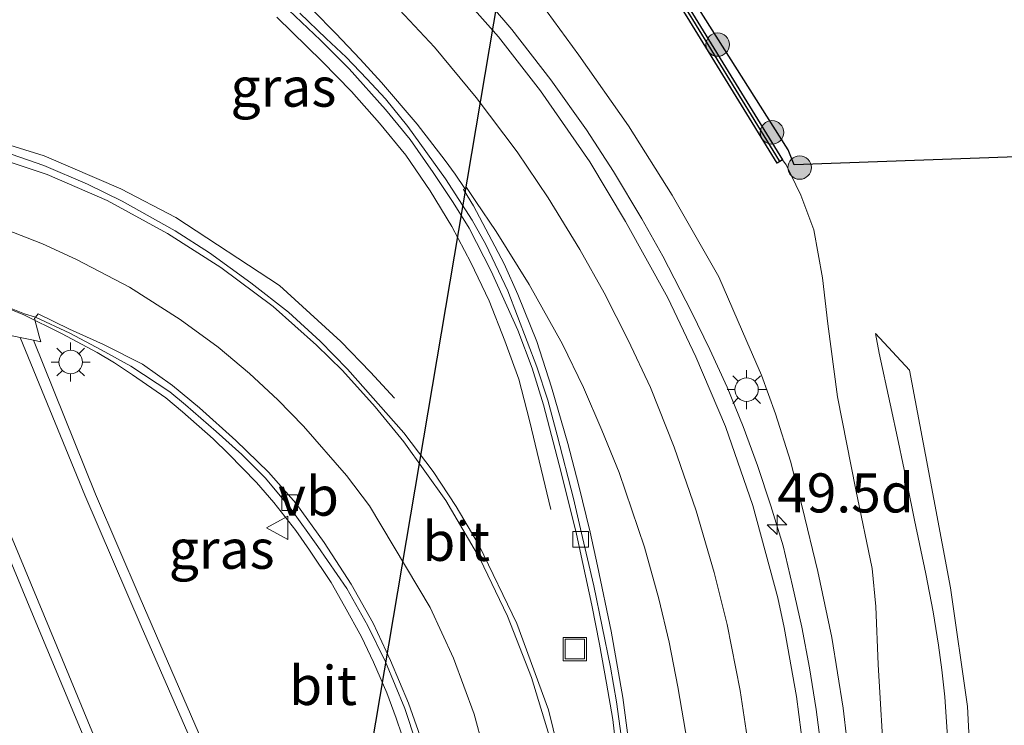
# Model space of a CAD drawing. Units: metres. Extents: x 127233 to 129371, y 462500 to 468753.
# Drawn here: x 127735 to 127798, y 465113 to 465158 of the extents above; entities that cross this region are included whole.
import ezdxf
from ezdxf.enums import TextEntityAlignment as Align

# ---------------------------------------------------------------- set-up
doc = ezdxf.new("R2010")
doc.units = ezdxf.units.M
doc.layers.get('0').update_dxf_attribs({"lineweight": 25})
for name, color, linetype, lineweight in [('B-ME-AM-KILOMETR-S-B1', 7, 'Continuous', 18), ('B-ME-BV-GELEIDECONSTRUCTIE-GELEIDERAIL-L-B1', 213, 'BV-GELEIDERAIL', 18), ('B-ME-GR-BOOM-S-B1', 93, 'Continuous', 18), ('B-ME-GW-KRUINLIJN-L-B1', 93, 'Continuous', 18), ('B-ME-GW-TEENLIJN-L-B1', 93, 'Continuous', 18), ('B-ME-IE-GRASLAND-GV-B6', 93, 'Continuous', 18), ('B-ME-IE-INRICHTINGSELEMENT-S-B1', 253, 'Continuous', 18), ('B-ME-IE-MEUBILAIR_WEGMEUBILAIR-LICHTMAST-S-B1', 8, 'Continuous', 18), ('B-ME-MW-MUUR-GV-B6', 8, 'IE-TERREINAFSCHEIDING-KUNSTMATIG', 18), ('B-ME-VH-VERH_SOORT-BETON-OVERIG-GV-B6', 8, 'IE-TERREINAFSCHEIDING-NATUURLIJK-HOUTWAL', 18), ('B-ME-VH-VERH_SOORT-BITUMEN-GV-B6', 8, 'IE-TERREINAFSCHEIDING-NATUURLIJK-HOUTWAL', 18), ('B-ME-VH-VERH_SOORT-KLINKERS-GV-B6', 8, 'IE-TERREINAFSCHEIDING-NATUURLIJK-HOUTWAL', 18), ('B-ME-VV-KOLK-S-B1', 8, 'Continuous', 18), ('B-ME-VW-MARKERING-STREEP-015-L-B1', 7, 'Continuous', 18), ('B-ME-VW-MARKERING-VERDRIJFSTRP-GV-B6', 7, 'Continuous', 18), ('B-ME-VW-MEUBILAIR_WEGMEUBILAIR-VERKEERSBORD-S-B1', 8, 'Continuous', 18)]:
    doc.layers.add(name, color=color, linetype=linetype, lineweight=lineweight)
for name, color, linetype in [('B-ME-GC-DAMWAND-GV-B6', 10, 'Continuous'), ('B-ME-GC-DAMWAND-L-B1', 10, 'Continuous'), ('B-ME-KG-KADASTRAAL-OPNAMEDTMGRENS-L-B1', 10, 'Continuous'), ('B-ME-KL-ELEKTRICITEIT-HOOGSP-L-B1', 10, 'Continuous')]:
    doc.layers.add(name, color=color, linetype=linetype)
doc.styles.add('NLCS-ISO', font='NLCS-ISO.TTF')
doc.linetypes.add('BV-GELEIDERAIL', pattern='A,10,-3,[108,NLCS.SHX,S=1,R=0,X=0,Y=0],-3', length=16)
doc.linetypes.add('IE-TERREINAFSCHEIDING-KUNSTMATIG', pattern='A,4,[82,NLCS.SHX,S=0.75,R=90,X=0,Y=0],4,-2', length=10)
doc.linetypes.add('IE-TERREINAFSCHEIDING-NATUURLIJK-HOUTWAL', pattern='A,7,-1.5,[67,NLCS.SHX,S=0.75,R=45,X=0,Y=0],-1.5,7,-1.5,[70,NLCS.SHX,S=0.75,R=0,X=0,Y=0],-1.5', length=20)

# ---------------------------------------------------------------- blocks, each defined once
blk = doc.blocks.new('hecto')
for p, q in [((0, 0.625), (-0.625, 0)), ((0, -0.625), (0, 0.625)), ((-0.625, 0), (0.625, 0)), ((0.625, 0), (0, -0.625))]:
    blk.add_line(p, q)
blk = doc.blocks.new('boom')
h = blk.add_hatch(color=256)
edge = h.paths.add_edge_path()
edge.add_arc((0, 0), 0.75, 0, 360)
blk.add_circle((0, 0), 0.75)
blk = doc.blocks.new('lantaarnpaal')
for p, q in [((-0.884, 0.884), (-0.53, 0.53)), ((0, 0.75), (0, 1.25)), ((0.53, 0.53), (0.884, 0.884)), ((-0.75, 0), (-1.25, 0)), ((0.75, 0), (1.25, 0)), ((-0.53, -0.53), (-0.884, -0.884)), ((0.53, -0.53), (0.884, -0.884)), ((0, -0.75), (0, -1.25))]:
    blk.add_line(p, q)
blk.add_circle((0, 0), 0.75)
blk = doc.blocks.new('kolk')
blk.add_lwpolyline([(-0.5, -0.5), (0.5, -0.5), (0.5, 0.5), (-0.5, 0.5)], close=True)
blk = doc.blocks.new('put')
for p, q in [((0.75, 0.75), (-0.75, 0.75)), ((-0.75, 0.75), (-0.75, -0.75)), ((0.75, -0.75), (0.75, 0.75)), ((-0.75, -0.75), (0.75, -0.75))]:
    blk.add_line(p, q)
blk.add_lwpolyline([(-0.625, 0.625), (0.625, 0.625), (0.625, -0.625), (-0.625, -0.625)], close=True)
blk = doc.blocks.new('verkeersbord')
for p, q in [((0, 0.75), (-0.75, -0.625)), ((0.75, -0.625), (0, 0.75)), ((-0.75, -0.625), (0.75, -0.625))]:
    blk.add_line(p, q)

msp = doc.modelspace()

# ---------------------------------------------------------------- linework, layer by layer
at = {"layer": 'B-ME-BV-GELEIDECONSTRUCTIE-GELEIDERAIL-L-B1'}
for points in [[(127763.861, 465160.7229, 2.9108), (127766.46, 465157.6782, 2.8589), (127768.9653, 465154.4695, 2.7366), (127771.2405, 465151.2568, 2.7021), (127772.9548, 465148.606, 2.6697), (127774.7741, 465145.5867, 2.609), (127776.124, 465143.1825, 2.5421), (127777.9562, 465139.6337, 2.4609), (127779.131, 465137.2157, 2.4167), (127780.2192, 465134.8204, 2.3776), (127781.2563, 465132.3031, 2.3137), (127782.1683, 465129.8114, 2.2854), (127783.0178, 465127.2431, 2.2398), (127783.7971, 465124.6837, 2.1939), (127784.4139, 465122.1288, 2.1303), (127784.9964, 465119.4734, 2.0529), (127785.4832, 465116.8693, 1.9846), (127785.9093, 465114.2091, 1.9281), (127786.2637, 465111.5982, 1.8854)], [(127751.4548, 465158.4714, 2.6599), (127754.3527, 465155.6422, 2.593), (127756.2139, 465153.7107, 2.5232), (127757.9998, 465151.6814, 2.4496), (127759.6915, 465149.6541, 2.4067), (127761.2549, 465147.3569, 2.3123), (127762.6274, 465145.0913, 2.2261), (127763.8531, 465142.7774, 2.1077), (127765.0069, 465140.3276, 1.9432), (127766.0256, 465137.7879, 1.8365), (127766.9048, 465135.3283, 1.6749), (127767.5941, 465132.6766, 1.4819), (127768.9625, 465126.995, 1.0864)], [(127758.9631, 465134.1072, 1.1301), (127757.4365, 465135.769, 1.2554), (127755.5283, 465137.7277, 1.41), (127751.6094, 465141.3249, 1.7383), (127744.9972, 465145.6692, 2.2279), (127741.4756, 465147.4972, 2.5186), (127736.5741, 465149.6027, 2.6865), (127731.5545, 465151.1639, 2.8014), (127727.6639, 465152.0953, 2.9805), (127725.0238, 465152.5502, 3.0434), (127721.7596, 465152.9673, 3.1056), (127719.3165, 465153.16, 3.1737), (127713.9526, 465153.1598, 3.3429), (127708.4298, 465152.7595, 3.5449), (127704.5037, 465152.0513, 3.6309), (127699.4198, 465150.6649, 3.8264), (127691.8726, 465147.8383, 4.0723), (127687.1429, 465145.3304, 4.2608), (127682.6725, 465142.3024, 4.4628)], [(127759.806, 465111.5241, 1.0002), (127759.0759, 465113.6589, 1.0388), (127758.4809, 465115.2746, 1.1043), (127757.6189, 465117.244, 1.1099), (127756.8592, 465118.8653, 1.1877), (127755.7749, 465120.83, 1.255), (127754.9123, 465122.3404, 1.3079), (127753.5308, 465124.4052, 1.371), (127752.6511, 465125.6666, 1.4265), (127751.2599, 465127.4357, 1.5174), (127750.1466, 465128.7144, 1.5595), (127748.3586, 465130.5617, 1.6306), (127747.3706, 465131.5109, 1.6759), (127745.4131, 465133.2397, 1.7705), (127744.3626, 465134.1349, 1.802), (127742.2295, 465135.6076, 1.8868), (127741.0775, 465136.3638, 1.9111), (127739.9573, 465137.0268, 1.9761), (127737.6769, 465138.2581, 2.0566), (127735.2692, 465139.4468, 2.1585), (127734.0802, 465139.9234, 2.2071)]]:
    msp.add_polyline3d(points, dxfattribs=at)
at = {"layer": 'B-ME-GC-DAMWAND-GV-B6'}
msp.add_polyline3d([(127783.7586, 465149.3442, 0.076), (127783.4178, 465149.1346, 0.215), (127777.8329, 465158.2158, 0.156), (127772.6449, 465166.5603, 0.262), (127766.5768, 465172.2745, 0.181), (127758.9358, 465179.6957, 0.245), (127751.285, 465185.2766, 0.192), (127736.8518, 465195.8537, 0.241), (127731.5094, 465201.0138, 0.237), (127722.646, 465209.7452, 0.134), (127713.2393, 465218.456, 0.069), (127713.076, 465219.152, -0.163), (127713.3147, 465218.9309, -0.163), (127722.9241, 465210.0328, -0.112), (127731.7887, 465201.3002, -0.338), (127737.1102, 465196.1603, -0.303), (127751.521, 465185.5995, -0.26), (127759.1942, 465180.0023, -0.36), (127766.8532, 465172.5636, -0.222), (127772.9571, 465166.8157, -0.397), (127778.1731, 465158.4262, -0.27), (127783.7586, 465149.3442, 0.076)], dxfattribs=at)
at = {"layer": 'B-ME-GC-DAMWAND-L-B1'}
msp.add_polyline3d([(127713.179, 465218.784, 0.203), (127721.893, 465210.736, 0.123), (127722.785, 465209.889, 0.119), (127731.649, 465201.157, 0.143), (127736.981, 465196.007, 0.161), (127751.403, 465185.438, 0.147), (127759.065, 465179.849, 0.146), (127766.715, 465172.419, 0.161), (127772.801, 465166.688, 0.15), (127778.003, 465158.321, 0.182), (127783.562, 465149.282, 0.184)], dxfattribs=at)
at = {"layer": 'B-ME-GW-KRUINLIJN-L-B1'}
msp.add_polyline3d([(127768.7331, 465158.7967, 1.8209), (127770.7464, 465156.0466, 1.7694), (127773.9166, 465151.5211, 1.661), (127776.7095, 465147.0993, 1.6538), (127779.7057, 465141.8733, 1.6276), (127781.4838, 465137.7396, 1.5692), (127782.4141, 465135.5772, 1.5197), (127783.3143, 465133.1029, 1.5062), (127784.2657, 465130.0813, 1.5062), (127785.0289, 465127.1624, 1.4387), (127786.0143, 465123.0349, 1.3442), (127786.9255, 465118.8276, 1.2227), (127787.6485, 465114.2953, 1.0787), (127788.1151, 465110.3047, 1.0517), (127788.3018, 465106.8273, 1.0702), (127788.5581, 465102.4243, 0.9617), (127788.4154, 465099.0635, 0.9407), (127787.2924, 465093.1001, 0.8322), (127786.6137, 465089.532, 0.698)], dxfattribs=at)
at = {"layer": 'B-ME-GW-TEENLIJN-L-B1'}
msp.add_polyline3d([(127783.7586, 465149.3442, 0.076), (127783.995, 465149.02, 0.076), (127784.9339, 465147.089, 0.1036), (127785.7626, 465144.8646, 0.1312), (127786.3109, 465141.8056, 0.2589), (127786.6668, 465138.8572, 0.4345), (127787.2738, 465134.1938, 0.5155), (127788.4583, 465128.2572, 0.4945), (127789.4947, 465123.2252, 0.5275), (127789.726, 465120.8042, 0.5095), (127789.8887, 465117.0873, 0.4795), (127790.2749, 465110.273, 0.4825), (127790.4998, 465105.6051, 0.5312), (127790.4691, 465101.0638, 0.536), (127790.0486, 465098.0258, 0.566), (127789.2399, 465095.2741, 0.626), (127786.6137, 465089.532, 0.698)], dxfattribs=at)
at = {"layer": 'B-ME-IE-GRASLAND-GV-B6'}
for points in [[(127772.6449, 465166.5603, 0.262), (127777.8329, 465158.2158, 0.156)], [(127773.457, 465166.857, -0.334), (127784.132, 465149.987, 0.0055), (127784.508, 465149.0383, 0.0775), (127821.215, 465150.347, 0.185), (127826.183, 465136.139, 0.359), (127832.967, 465122.285, 0.4), (127834.01, 465108.721, 0.543), (127835.739, 465097.343, 0.689), (127834.822, 465085.431, 0.606), (127833.767, 465074.601, 0.665), (127830.419, 465058.482, 0.642), (127827.993, 465041.484, 0.579)], [(127774.1191, 465050.7679, -0.2818), (127776.1862, 465055.6426, -0.2035), (127778.3349, 465062.084, -0.0485), (127779.948, 465067.2364, 0.049), (127782.2967, 465075.8567, 0.259), (127784.0053, 465083.6219, 0.5123), (127784.7593, 465087.8682, 0.636), (127785.3378, 465092.8584, 0.7777), (127785.6935, 465098.4468, 0.9289), (127785.6742, 465104.3183, 1.0802), (127785.252, 465110.4451, 1.2149), (127784.6599, 465115.0477, 1.3153), (127783.8812, 465119.4596, 1.3854), (127783.4596, 465121.3505, 1.4322), (127781.8755, 465127.244, 1.5642), (127780.1217, 465132.3037, 1.6852), (127778.2219, 465136.7611, 1.7498), (127776.4417, 465140.5268, 1.8551), (127773.7315, 465145.4101, 1.9353), (127771.4441, 465149.2236, 2.0063), (127768.3002, 465153.7615, 2.102), (127765.6202, 465157.2069, 2.163), (127761.895, 465161.4275, 2.2728)], [(127752.2116, 465158.9141, 1.8969), (127754.2434, 465156.9969, 1.8496), (127756.0761, 465155.1742, 1.8034), (127758.3948, 465152.5609, 1.7608), (127759.9781, 465150.6538, 1.7008), (127761.4475, 465148.5308, 1.6764), (127762.7181, 465146.6157, 1.5979), (127763.7422, 465144.9868, 1.5315), (127765.1421, 465142.2215, 1.4874), (127766.8428, 465138.4527, 1.4296), (127767.7577, 465136.0274, 1.3317), (127768.496, 465133.6777, 1.2404), (127769.6262, 465129.3557, 1.1348), (127770.6006, 465125.4127, 0.9951), (127771.573, 465120.8781, 0.8895), (127772.0694, 465118.3947, 0.807), (127772.523, 465115.8924, 0.7531), (127772.9114, 465113.5857, 0.6926), (127773.2038, 465111.1521, 0.6189)], [(127768.7331, 465158.7967, 1.8209), (127770.7464, 465156.0466, 1.7694), (127773.9166, 465151.5211, 1.661), (127776.7095, 465147.0993, 1.6538), (127779.7057, 465141.8733, 1.6276), (127781.4838, 465137.7396, 1.5692), (127782.4141, 465135.5772, 1.5197), (127783.3143, 465133.1029, 1.5062), (127784.2657, 465130.0813, 1.5062), (127785.0289, 465127.1624, 1.4387), (127786.0143, 465123.0349, 1.3442), (127786.9255, 465118.8276, 1.2227), (127787.6485, 465114.2953, 1.0787), (127788.1151, 465110.3047, 1.0517)], [(127788.1151, 465110.3047, 1.0517), (127787.6485, 465114.2953, 1.0787), (127786.9255, 465118.8276, 1.2227), (127786.0143, 465123.0349, 1.3442), (127785.0289, 465127.1624, 1.4387), (127784.2657, 465130.0813, 1.5062), (127783.3143, 465133.1029, 1.5062), (127782.4141, 465135.5772, 1.5197), (127781.4838, 465137.7396, 1.5692), (127779.7057, 465141.8733, 1.6276), (127776.7095, 465147.0993, 1.6538), (127773.9166, 465151.5211, 1.661), (127770.7464, 465156.0466, 1.7694), (127768.7331, 465158.7967, 1.8209)], [(127777.8329, 465158.2158, 0.156), (127783.4178, 465149.1346, 0.215), (127783.7586, 465149.3442, 0.076), (127783.995, 465149.02, 0.076), (127784.9339, 465147.089, 0.1036), (127785.7626, 465144.8646, 0.1312), (127786.3109, 465141.8056, 0.2589), (127786.6668, 465138.8572, 0.4345), (127787.2738, 465134.1938, 0.5155), (127788.4583, 465128.2572, 0.4945), (127789.4947, 465123.2252, 0.5275), (127789.726, 465120.8042, 0.5095), (127789.8887, 465117.0873, 0.4795), (127790.2749, 465110.273, 0.4825)], [(127790.2749, 465110.273, 0.4825), (127789.8887, 465117.0873, 0.4795), (127789.726, 465120.8042, 0.5095), (127789.4947, 465123.2252, 0.5275), (127788.4583, 465128.2572, 0.4945), (127787.2738, 465134.1938, 0.5155), (127786.6668, 465138.8572, 0.4345), (127786.3109, 465141.8056, 0.2589), (127785.7626, 465144.8646, 0.1312), (127784.9339, 465147.089, 0.1036), (127783.995, 465149.02, 0.076), (127783.7586, 465149.3442, 0.076), (127778.1731, 465158.4262, -0.27)], [(127769.9832, 465109.4188, 0.5896), (127768.813, 465114.1925, 0.6631), (127766.7827, 465119.711, 0.7694), (127764.3774, 465124.7036, 0.902), (127762.9033, 465127.2005, 0.9535), (127761.4311, 465129.4261, 1.0108), (127759.5601, 465131.8973, 1.1127), (127755.974, 465135.9698, 1.2467), (127754.2072, 465137.7669, 1.324), (127752.1852, 465139.6207, 1.3929), (127749.775, 465141.4777, 1.4594), (127747.143, 465143.4096, 1.5377), (127744.9401, 465144.8101, 1.6054), (127741.5698, 465146.7128, 1.7207), (127739.3506, 465147.7866, 1.802), (127736.5601, 465148.986, 1.9042), (127733.4679, 465150.0445, 1.9984)], [(127729.0549, 465139.2575, 0.094), (127735.0506, 465137.9901, 0.125), (127739.184, 465127.917, -0.158), (127742.776, 465119.539, -0.212), (127746.628, 465110.692, -0.221), (127750.804, 465100.998, -0.244), (127755.358, 465090.441, -0.244), (127758.9554, 465082.1651, -0.1116), (127759.0746, 465081.8909, 0.0386)], [(127751.445, 465101.196, -0.18), (127742.702, 465121.328, -0.116), (127739.848, 465127.979, -0.124), (127735.8873, 465137.8136, 1.2), (127736.374, 465137.711, 1.233), (127736.248, 465138.077, 1.223), (127735.9539, 465139.2062, 1.4765), (127736.0145, 465139.2818, 1.3797), (127738.2145, 465138.2739, 1.2644)], [(127738.2145, 465138.2739, 1.2644), (127740.2139, 465137.2124, 1.1726), (127742.1057, 465136.1546, 1.122), (127744.5991, 465134.5125, 1.0123), (127745.5994, 465133.6813, 0.9719), (127747.5667, 465131.9866, 0.882), (127749.2138, 465130.521, 0.8308), (127750.7219, 465129.0002, 0.7574), (127752.3084, 465127.1141, 0.6823), (127754.0747, 465124.6323, 0.5635), (127755.9117, 465121.9435, 0.4662), (127757.2716, 465119.5546, 0.3622), (127758.3898, 465117.2544, 0.2913), (127759.6196, 465114.2751, 0.2228), (127760.3455, 465112.0768, 0.198)], [(127796.0444, 465105.6122, 0.6189), (127795.5871, 465114.404, 0.5739), (127794.5088, 465121.9831, 0.5339), (127792.9017, 465130.5028, 0.4889), (127791.8863, 465135.8934, 0.3989), (127789.7082, 465138.2436, 0.3492), (127789.9418, 465136.9805, 0.3649), (127790.6557, 465133.7519, 0.3896), (127791.1706, 465131.2732, 0.3962), (127791.7394, 465128.6298, 0.4152), (127792.2093, 465126.3119, 0.4342), (127792.9309, 465122.8942, 0.4416), (127793.3866, 465120.458, 0.4664), (127793.7344, 465118.3331, 0.473), (127793.955, 465116.7407, 0.4837), (127794.1447, 465115.0146, 0.5035), (127794.4185, 465110.8768, 0.482)], [(127731.701, 465130.2314, -0.655), (127732.9755, 465127.1726, -0.655), (127735.6193, 465120.8274, -0.655), (127738.9002, 465112.9529, -0.6725), (127739.601, 465111.271, -0.6814), (127740.6802, 465108.693, -0.695), (127742.708, 465103.8493, -0.7275), (127745.2107, 465097.8711, -0.7825), (127745.266, 465097.739, -0.7803), (127747.6941, 465091.9073, -0.68), (127750.5591, 465085.0261, -0.6625), (127751.849, 465081.928, -0.6575), (127752.5025, 465080.3981, -0.655), (127755.1404, 465074.2226, -0.5425), (127755.9617, 465072.2998, -0.3725), (127756.2012, 465071.7392, -0.1393), (127755.0737, 465067.7624, -0.2466), (127755.8784, 465066.3347, -0.3337), (127756.2291, 465066.0728, -0.3064), (127755.1269, 465062.8105, -0.3239), (127753.6173, 465058.533, -0.3684), (127752.0772, 465054.5386, -0.3838)], [(127759.0746, 465081.8909, 0.0386), (127756.4804, 465072.6752, -0.0533), (127756.281, 465073.1438, -0.3883), (127755.5561, 465074.8479, -0.4333), (127755.112, 465075.892, -0.438), (127754.864, 465076.4816, -0.4408), (127753.7054, 465079.2365, -0.3658), (127752.66, 465081.722, -0.3353), (127751.0582, 465085.5642, -0.2883), (127748.6017, 465091.4562, -0.2383), (127746.165, 465097.301, -0.2615), (127745.4566, 465098.9843, -0.2683), (127743.1734, 465104.4091, -0.2658), (127740.5177, 465110.7192, -0.2358), (127739.517, 465113.097, -0.2384), (127737.7403, 465117.3881, -0.2433), (127734.1692, 465126.0128, -0.2408)]]:
    msp.add_polyline3d(points, dxfattribs=at)
at = {"layer": 'B-ME-KG-KADASTRAAL-OPNAMEDTMGRENS-L-B1'}
msp.add_polyline3d([(127835.112, 465159.263, 0.952), (127833.682, 465158.179, 1.005), (127833.495, 465158.089, 1.017), (127827.823, 465155.355, 0.929), (127827.631, 465155.279, 1.047), (127824.905, 465153.842, 1.01), (127821.215, 465150.347, 0.185), (127784.508, 465149.0383, 0.0775), (127784.132, 465149.987, 0.0055), (127773.457, 465166.857, -0.334)], dxfattribs=at)
at = {"layer": 'B-ME-KL-ELEKTRICITEIT-HOOGSP-L-B1'}
msp.add_line((127744.7043, 465036.0409, 37.0121), (127767.7441, 465172.4619, 39.1956), dxfattribs=at)
at = {"layer": 'B-ME-MW-MUUR-GV-B6'}
for points in [[(127759.3537, 465083.0144, 0.0258), (127759.0746, 465081.8909, 0.0386), (127758.9554, 465082.1651, -0.1116), (127755.358, 465090.441, -0.244), (127750.804, 465100.998, -0.244), (127746.628, 465110.692, -0.221), (127742.776, 465119.539, -0.212), (127739.184, 465127.917, -0.158), (127735.0506, 465137.9901, 0.125), (127735.8873, 465137.8136, 1.2), (127739.848, 465127.979, -0.124), (127742.702, 465121.328, -0.116), (127751.445, 465101.196, -0.18), (127755.422, 465092.08, -0.223), (127755.928, 465091.095, -0.223), (127759.2785, 465083.1918, -0.1254), (127759.3537, 465083.0144, 0.0258)], [(127756.4804, 465072.6752, -0.0533), (127756.2012, 465071.7392, -0.1393), (127755.9617, 465072.2998, -0.3725), (127755.1404, 465074.2226, -0.5425), (127752.5025, 465080.3981, -0.655), (127751.849, 465081.928, -0.6575), (127750.5591, 465085.0261, -0.6625), (127747.6941, 465091.9073, -0.68), (127745.266, 465097.739, -0.7803), (127745.2107, 465097.8711, -0.7825), (127742.708, 465103.8493, -0.7275), (127740.6802, 465108.693, -0.695), (127739.601, 465111.271, -0.6814), (127738.9002, 465112.9529, -0.6725), (127735.6193, 465120.8274, -0.655), (127732.9755, 465127.1726, -0.655)], [(127734.1692, 465126.0128, -0.2408), (127737.7403, 465117.3881, -0.2433), (127739.517, 465113.097, -0.2384), (127740.5177, 465110.7192, -0.2358), (127743.1734, 465104.4091, -0.2658), (127745.4566, 465098.9843, -0.2683), (127746.165, 465097.301, -0.2615), (127748.6017, 465091.4562, -0.2383), (127751.0582, 465085.5642, -0.2883), (127752.66, 465081.722, -0.3353), (127753.7054, 465079.2365, -0.3658), (127754.864, 465076.4816, -0.4408), (127755.112, 465075.892, -0.438), (127755.5561, 465074.8479, -0.4333), (127756.281, 465073.1438, -0.3883), (127756.4804, 465072.6752, -0.0533)]]:
    msp.add_polyline3d(points, dxfattribs=at)
at = {"layer": 'B-ME-VH-VERH_SOORT-BETON-OVERIG-GV-B6'}
msp.add_polyline3d([(127736.248, 465138.077, 1.223), (127736.374, 465137.711, 1.233), (127735.8873, 465137.8136, 1.2), (127735.0506, 465137.9901, 0.125), (127729.0549, 465139.2575, 0.094), (127728.2134, 465139.4355, 1.3709), (127727.89, 465139.504, 1.3709), (127726.9508, 465142.3182, 1.7094), (127727.1863, 465142.2393, 1.6827), (127728.3095, 465141.902, 1.6699), (127729.8374, 465141.4598, 1.6175), (127731.4131, 465140.9957, 1.5499), (127732.8779, 465140.4974, 1.5243), (127734.0353, 465140.02, 1.4545), (127735.3117, 465139.5133, 1.4105), (127736.0145, 465139.2818, 1.3797), (127735.9539, 465139.2062, 1.4765), (127736.248, 465138.077, 1.223)], dxfattribs=at)
at = {"layer": 'B-ME-VH-VERH_SOORT-BITUMEN-GV-B6'}
for points in [[(127761.895, 465161.4275, 2.2728), (127765.6202, 465157.2069, 2.163), (127768.3002, 465153.7615, 2.102), (127771.4441, 465149.2236, 2.0063), (127773.7315, 465145.4101, 1.9353), (127776.4417, 465140.5268, 1.8551), (127778.2219, 465136.7611, 1.7498), (127780.1217, 465132.3037, 1.6852), (127781.8755, 465127.244, 1.5642), (127783.4596, 465121.3505, 1.4322), (127783.8812, 465119.4596, 1.3854), (127784.6599, 465115.0477, 1.3153), (127785.252, 465110.4451, 1.2149), (127785.6742, 465104.3183, 1.0802), (127785.6935, 465098.4468, 0.9289), (127785.3378, 465092.8584, 0.7777), (127784.7593, 465087.8682, 0.636), (127784.0053, 465083.6219, 0.5123), (127782.2967, 465075.8567, 0.259), (127779.948, 465067.2364, 0.049), (127778.3349, 465062.084, -0.0485), (127776.1862, 465055.6426, -0.2035), (127774.1191, 465050.7679, -0.2818)], [(127773.2038, 465111.1521, 0.6189), (127772.9114, 465113.5857, 0.6926), (127772.523, 465115.8924, 0.7531), (127772.0694, 465118.3947, 0.807), (127771.573, 465120.8781, 0.8895), (127770.6006, 465125.4127, 0.9951), (127769.6262, 465129.3557, 1.1348), (127768.496, 465133.6777, 1.2404), (127767.7577, 465136.0274, 1.3317), (127766.8428, 465138.4527, 1.4296), (127765.1421, 465142.2215, 1.4874), (127763.7422, 465144.9868, 1.5315), (127762.7181, 465146.6157, 1.5979), (127761.4475, 465148.5308, 1.6764), (127759.9781, 465150.6538, 1.7008), (127758.3948, 465152.5609, 1.7608), (127756.0761, 465155.1742, 1.8034), (127754.2434, 465156.9969, 1.8496), (127752.2116, 465158.9141, 1.8969)], [(127773.4621, 465112.5365, 0.7277), (127773.1475, 465114.6948, 0.8005), (127772.7737, 465116.9275, 0.8618), (127771.7102, 465122.1206, 0.9744), (127770.9857, 465125.2107, 1.0564), (127770.403, 465127.7084, 1.1036), (127769.3682, 465131.742, 1.2423), (127768.7573, 465133.9929, 1.308), (127768.0561, 465136.1268, 1.39), (127766.2145, 465140.973, 1.5234), (127764.8082, 465143.9293, 1.5786), (127763.9344, 465145.496, 1.6136), (127762.2225, 465148.1268, 1.6986), (127759.8284, 465151.4772, 1.7697), (127758.391, 465153.2424, 1.8255), (127757.1968, 465154.5305, 1.8404), (127755.8838, 465155.9158, 1.8598), (127754.5938, 465157.1104, 1.8962), (127752.9274, 465158.7116, 1.936)], [(127752.9274, 465158.7116, 1.936), (127754.5938, 465157.1104, 1.8962), (127755.8838, 465155.9158, 1.8598), (127757.1968, 465154.5305, 1.8404), (127758.391, 465153.2424, 1.8255), (127759.8284, 465151.4772, 1.7697), (127762.2225, 465148.1268, 1.6986), (127763.9344, 465145.496, 1.6136), (127764.8082, 465143.9293, 1.5786), (127766.2145, 465140.973, 1.5234), (127768.0561, 465136.1268, 1.39), (127768.7573, 465133.9929, 1.308), (127769.3682, 465131.742, 1.2423), (127770.403, 465127.7084, 1.1036), (127770.9857, 465125.2107, 1.0564), (127771.7102, 465122.1206, 0.9744), (127772.7737, 465116.9275, 0.8618), (127773.1475, 465114.6948, 0.8005), (127773.4621, 465112.5365, 0.7277)], [(127733.4679, 465150.0445, 1.9984), (127736.5601, 465148.986, 1.9042), (127739.3506, 465147.7866, 1.802), (127741.5698, 465146.7128, 1.7207), (127744.9401, 465144.8101, 1.6054), (127747.143, 465143.4096, 1.5377), (127749.775, 465141.4777, 1.4594), (127752.1852, 465139.6207, 1.3929), (127754.2072, 465137.7669, 1.324), (127755.974, 465135.9698, 1.2467), (127759.5601, 465131.8973, 1.1127), (127761.4311, 465129.4261, 1.0108), (127762.9033, 465127.2005, 0.9535), (127764.3774, 465124.7036, 0.902), (127766.7827, 465119.711, 0.7694), (127768.813, 465114.1925, 0.6631), (127769.9832, 465109.4188, 0.5896)], [(127760.8554, 465111.7961, 0.2353), (127759.8704, 465114.6167, 0.2628), (127758.7104, 465117.3456, 0.3365), (127757.5957, 465119.728, 0.4283), (127756.1895, 465122.2255, 0.5075), (127754.4678, 465124.8808, 0.6186), (127752.6561, 465127.3947, 0.7457), (127750.9144, 465129.3915, 0.8199), (127748.8195, 465131.4107, 0.9041), (127746.5043, 465133.4969, 1.0163), (127744.7779, 465134.9287, 1.096), (127742.8602, 465136.2962, 1.1444), (127740.3776, 465137.5512, 1.2335), (127738.2066, 465138.5283, 1.3048), (127736.1874, 465139.4975, 1.3868), (127736.0145, 465139.2818, 1.3797), (127735.3117, 465139.5133, 1.4105), (127734.0353, 465140.02, 1.4545)], [(127760.3455, 465112.0768, 0.198), (127759.6196, 465114.2751, 0.2228), (127758.3898, 465117.2544, 0.2913), (127757.2716, 465119.5546, 0.3622), (127755.9117, 465121.9435, 0.4662), (127754.0747, 465124.6323, 0.5635), (127752.3084, 465127.1141, 0.6823), (127750.7219, 465129.0002, 0.7574), (127749.2138, 465130.521, 0.8308), (127747.5667, 465131.9866, 0.882), (127745.5994, 465133.6813, 0.9719), (127744.5991, 465134.5125, 1.0123), (127742.1057, 465136.1546, 1.122), (127740.2139, 465137.2124, 1.1726), (127738.2145, 465138.2739, 1.2644), (127736.0145, 465139.2818, 1.3797), (127736.1874, 465139.4975, 1.3868), (127738.2066, 465138.5283, 1.3048), (127740.3776, 465137.5512, 1.2335), (127742.8602, 465136.2962, 1.1444), (127744.7779, 465134.9287, 1.096), (127746.5043, 465133.4969, 1.0163), (127748.8195, 465131.4107, 0.9041), (127750.9144, 465129.3915, 0.8199), (127752.6561, 465127.3947, 0.7457), (127754.4678, 465124.8808, 0.6186), (127756.1895, 465122.2255, 0.5075), (127757.5957, 465119.728, 0.4283), (127758.7104, 465117.3456, 0.3365), (127759.8704, 465114.6167, 0.2628), (127760.8554, 465111.7961, 0.2353)]]:
    msp.add_polyline3d(points, dxfattribs=at)
at = {"layer": 'B-ME-VH-VERH_SOORT-KLINKERS-GV-B6'}
msp.add_polyline3d([(127794.4185, 465110.8768, 0.482), (127794.1447, 465115.0146, 0.5035), (127793.955, 465116.7407, 0.4837), (127793.7344, 465118.3331, 0.473), (127793.3866, 465120.458, 0.4664), (127792.9309, 465122.8942, 0.4416), (127792.2093, 465126.3119, 0.4342), (127791.7394, 465128.6298, 0.4152), (127791.1706, 465131.2732, 0.3962), (127790.6557, 465133.7519, 0.3896), (127789.9418, 465136.9805, 0.3649), (127789.7082, 465138.2436, 0.3492), (127791.8863, 465135.8934, 0.3989), (127792.9017, 465130.5028, 0.4889), (127794.5088, 465121.9831, 0.5339), (127795.5871, 465114.404, 0.5739), (127796.0444, 465105.6122, 0.6189)], dxfattribs=at)
at = {"layer": 'B-ME-VW-MARKERING-STREEP-015-L-B1'}
for points in [[(127753.748, 465158.9128, 2.0386), (127755.2252, 465157.416, 1.9825), (127756.7711, 465155.7912, 1.9341), (127758.132, 465154.2856, 1.911), (127760.42, 465151.62, 1.8307), (127762.1957, 465149.2982, 1.7779), (127762.8392, 465148.4302, 1.7685), (127763.4693, 465147.5177, 1.7241)], [(127758.9583, 465159.2679, 2.1365), (127761.5166, 465156.5484, 2.0887), (127764.1955, 465153.3343, 2.0045), (127766.7982, 465149.8532, 1.9424), (127768.7784, 465146.9148, 1.8775), (127770.8094, 465143.6097, 1.8005), (127772.3658, 465140.852, 1.7422), (127773.9095, 465137.817, 1.663), (127775.3189, 465134.799, 1.5926), (127776.8515, 465130.9913, 1.5326), (127778.2374, 465126.9153, 1.4336), (127779.3961, 465122.9697, 1.3539), (127780.2352, 465119.6441, 1.2708), (127781.0654, 465115.4243, 1.2081), (127781.6984, 465111.1693, 1.0899)], [(127768.9935, 465112.0574, 0.6425), (127767.732, 465116.2612, 0.7193), (127766.1939, 465120.1911, 0.8067), (127764.4306, 465123.8689, 0.8975), (127762.2377, 465127.5676, 0.9998), (127759.5599, 465131.323, 1.1177), (127757.7369, 465133.5552, 1.2011), (127755.6438, 465135.8788, 1.2679), (127753.972, 465137.509, 1.353), (127751.2035, 465139.9674, 1.408), (127747.8729, 465142.4689, 1.5224), (127744.4612, 465144.6486, 1.6313), (127740.6102, 465146.7432, 1.7721), (127736.7726, 465148.4137, 1.9129), (127731.9177, 465150.0382, 2.0746)], [(127765.2195, 465109.6594, 0.4234), (127764.0558, 465113.9171, 0.5114), (127762.7443, 465117.4932, 0.5895), (127761.257, 465120.7427, 0.6467), (127757.3605, 465127.2394, 0.8491), (127755.894, 465129.1727, 0.9195), (127753.1462, 465132.3154, 1.0267), (127751.5039, 465134.0138, 1.0894), (127749.697, 465135.6831, 1.1648), (127747.7, 465137.3682, 1.2298), (127745.2694, 465139.139, 1.3283), (127742.0214, 465141.2106, 1.4531), (127738.6401, 465142.9724, 1.5626), (127736.4788, 465143.9744, 1.6572), (127734.1245, 465144.8921, 1.7446)]]:
    msp.add_polyline3d(points, dxfattribs=at)
at = {"layer": 'B-ME-VW-MARKERING-VERDRIJFSTRP-GV-B6'}
msp.add_polyline3d([(127773.932, 465112.2307, 0.7843), (127773.5526, 465114.9819, 0.8792), (127772.8237, 465119.2162, 0.9763), (127771.9473, 465123.4011, 1.0814), (127771.4639, 465125.5457, 1.1375), (127770.7242, 465128.602, 1.2257), (127770.0349, 465131.2212, 1.3235), (127769.0045, 465134.8268, 1.4215), (127768.0537, 465137.7376, 1.4975), (127766.8596, 465140.7304, 1.5715), (127765.9789, 465142.6973, 1.6259), (127764.0158, 465146.4066, 1.6894), (127763.3789, 465147.4485, 1.7216), (127763.5606, 465147.5876, 1.7266), (127764.1727, 465146.6802, 1.7224), (127765.4627, 465144.7695, 1.6688), (127767.5768, 465141.3864, 1.6155), (127769.7056, 465137.5652, 1.5236), (127771.0442, 465134.7932, 1.4641), (127772.2241, 465132.0783, 1.3981), (127773.3356, 465129.3649, 1.3231), (127774.9497, 465124.581, 1.2059), (127775.868, 465121.2876, 1.1218), (127776.5137, 465118.527, 1.0701), (127777.0683, 465115.6619, 1.0211), (127777.6887, 465112.0557, 0.9056)], dxfattribs=at)

# ---------------------------------------------------------------- block references
at = {"layer": 'B-ME-AM-KILOMETR-S-B1', "rotation": 90}
msp.add_blockref('hecto', (127783.4203, 465126.028, 2.199), dxfattribs=at)
at = {"layer": 'B-ME-GR-BOOM-S-B1', "rotation": 90}
for p in [(127779.6198, 465156.7129, -0.1525), (127783.0919, 465151.1019, -0.1325), (127784.861, 465148.8524, -0.1075)]:
    msp.add_blockref('boom', p, dxfattribs=at)
at = {"layer": 'B-ME-IE-INRICHTINGSELEMENT-S-B1', "rotation": 90}
msp.add_blockref('put', (127770.4898, 465118.0776, 0.7707), dxfattribs=at)
at = {"layer": 'B-ME-IE-MEUBILAIR_WEGMEUBILAIR-LICHTMAST-S-B1', "rotation": 90}
for p in [(127738.2696, 465136.4226, 1.049), (127781.4684, 465134.6608, 1.5701)]:
    msp.add_blockref('lantaarnpaal', p, dxfattribs=at)
at = {"layer": 'B-ME-VV-KOLK-S-B1', "rotation": 90}
for p in [(127752.2642, 465127.4341, 0.6937), (127770.8555, 465125.0838, 1.0085)]:
    msp.add_blockref('kolk', p, dxfattribs=at)
at = {"layer": 'B-ME-VW-MEUBILAIR_WEGMEUBILAIR-VERKEERSBORD-S-B1', "rotation": 90}
msp.add_blockref('verkeersbord', (127751.5296, 465125.8206, 0.6442), dxfattribs=at)

# ---------------------------------------------------------------- texts
at = {"layer": 'B-ME-AM-KILOMETR-S-B1', "ltscale": 0.2, "style": 'NLCS-ISO'}
msp.add_text('49.5d', height=2.5, dxfattribs=at).set_placement((127783.4203, 465126.028, 2.199), align=Align.BOTTOM_LEFT)
at = {"layer": 'B-ME-IE-GRASLAND-GV-B6', "ltscale": 0.2, "style": 'NLCS-ISO'}
for p in [(127751.8695, 465153.994), (127747.9215, 465124.4609)]:
    msp.add_text('gras', height=2.5, dxfattribs=at).set_placement(p, align=Align.MIDDLE_CENTER)
at = {"layer": 'B-ME-VH-VERH_SOORT-BITUMEN-GV-B6', "ltscale": 0.2, "style": 'NLCS-ISO'}
for p in [(127762.9106, 465124.9637), (127754.4046, 465115.7512)]:
    msp.add_text('bit', height=2.5, dxfattribs=at).set_placement(p, align=Align.MIDDLE_CENTER)
at = {"layer": 'B-ME-VW-MEUBILAIR_WEGMEUBILAIR-VERKEERSBORD-S-B1', "ltscale": 0.2, "style": 'NLCS-ISO'}
msp.add_text('vb', height=2.5, dxfattribs=at).set_placement((127751.5296, 465125.8206, 0.6442), align=Align.BOTTOM_LEFT)

doc.saveas('drawing.dxf')
